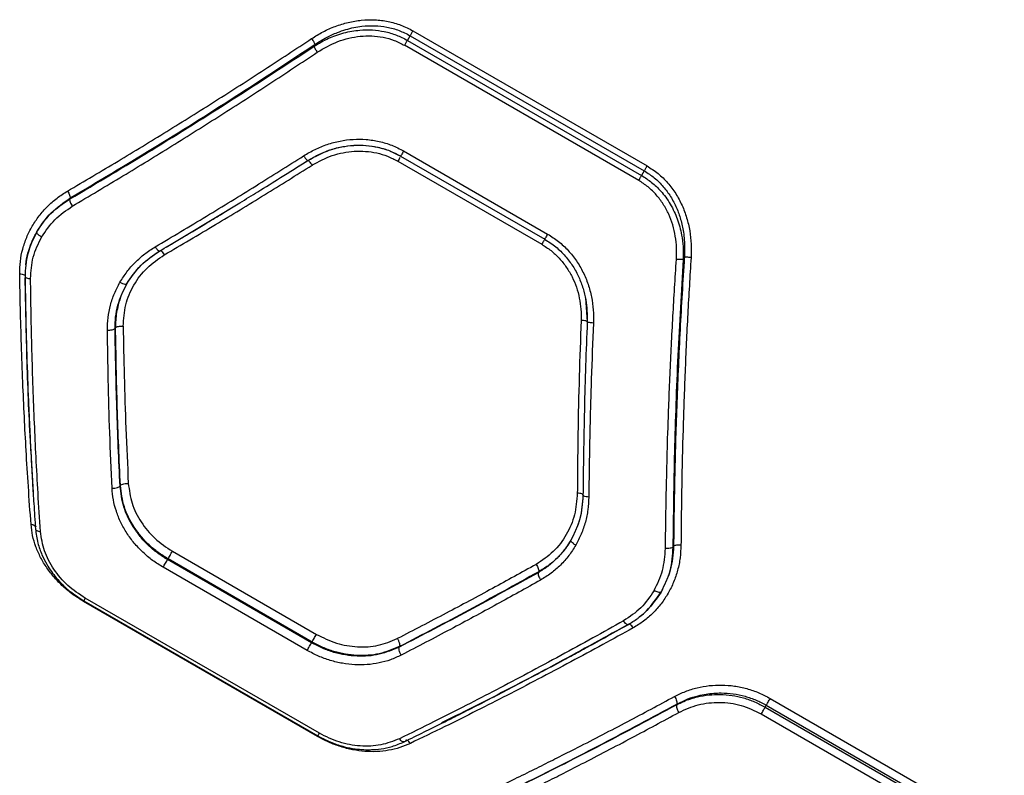
# Model space of a CAD drawing. Units: millimetres. Extents: x 15826 to 24702, y 35412 to 45380.
# Drawn here: x 18530 to 18749, y 40680 to 40847 of the extents above; entities that cross this region are included whole.
import ezdxf

# ---------------------------------------------------------------- set-up
doc = ezdxf.new("R2010")
doc.units = ezdxf.units.MM
doc.header["$LTSCALE"] = 200

msp = doc.modelspace()

# ---------------------------------------------------------------- linework, layer by layer
at = {"color": 7, "linetype": 'Continuous', "lineweight": 25}
for p, q in [((18616.2, 40842.8), (18616.79, 40843.83)), ((18616.79, 40843.83), (18668.75, 40813.83)), ((18617.42, 40844.92), (18669.38, 40814.92)), ((18595.69, 40841.93), (18595.42, 40841.46)), ((18667.52, 40811.7), (18615.56, 40841.7)), ((18616.2, 40842.8), (18668.16, 40812.8)), ((18614.7, 40817.12), (18614.7, 40817.11)), ((18615.35, 40818.24), (18647.31, 40799.79)), ((18591.95, 40814.8), (18594.09, 40816.13)), ((18614.04, 40815.97), (18646, 40797.52)), ((18614.66, 40817.1), (18646.66, 40798.63)), ((18668.75, 40813.83), (18668.16, 40812.8)), ((18541.34, 40807.8), (18541.19, 40807.53)), ((18562.6, 40796.89), (18576.89, 40805.44)), ((18646.65, 40798.65), (18646.91, 40798.47)), ((18646.66, 40798.67), (18646.66, 40798.66)), ((18561.21, 40796.06), (18561.31, 40796.09)), ((18677.65, 40794.61), (18677.38, 40794.14)), ((18655.69, 40785.61), (18656.11, 40780.32)), ((18551.28, 40778.82), (18551.4, 40779.02)), ((18552.39, 40743.84), (18552.46, 40743.95)), ((18655.17, 40741.82), (18655.15, 40741.91)), ((18675.27, 40730.48), (18675.11, 40730.21)), ((18562.95, 40727.49), (18563.05, 40727.66)), ((18595.01, 40709.2), (18563.05, 40727.66)), ((18564.02, 40729.34), (18595.98, 40710.89)), ((18593.93, 40707.33), (18561.97, 40725.79)), ((18594.91, 40709.03), (18562.95, 40727.49)), ((18645.32, 40724.8), (18645.2, 40724.59)), ((18596.64, 40688.93), (18544.68, 40718.93)), ((18596.23, 40688.22), (18544.27, 40718.22)), ((18544.32, 40718.36), (18596.32, 40688.34)), ((18594.91, 40709.03), (18595.01, 40709.2)), ((18614.35, 40708.07), (18614.42, 40708.18)), ((18676, 40695.42), (18675.9, 40695.25)), ((18695.61, 40694.75), (18695.85, 40695.16)), ((18695.61, 40694.75), (18747.57, 40664.75)), ((18695.85, 40695.16), (18747.81, 40665.16)), ((18696.72, 40696.67), (18748.68, 40666.67)), ((18694.73, 40693.23), (18746.7, 40663.23))]:
    msp.add_line(p, q, dxfattribs=at)
for points, knots in [([(18594.93, 40843.2), (18595.76, 40843.72), (18597.44, 40844.77), (18600.17, 40845.96), (18603.02, 40846.84), (18605.96, 40847.33), (18608.93, 40847.43), (18611.89, 40847.07), (18614.78, 40846.28), (18616.54, 40845.37), (18617.42, 40844.92)], [0, 0, 0, 0, 0.124562, 0.249469, 0.376005, 0.499823, 0.625202, 0.750335, 0.875264, 1, 1, 1, 1]), ([(18595.69, 40841.93), (18596.53, 40842.46), (18598.11, 40843.47), (18600.42, 40844.51), (18602.47, 40845.21), (18604.28, 40845.67), (18606.43, 40846.01), (18608.89, 40846.11), (18611.67, 40845.8), (18614.34, 40845.09), (18615.98, 40844.25), (18616.79, 40843.83)], [0, 0, 0, 0, 0.132986, 0.251744, 0.339762, 0.423485, 0.503017, 0.631475, 0.752599, 0.877772, 1, 1, 1, 1]), ([(18595.42, 40841.46), (18595.97, 40841.8), (18597.03, 40842.46), (18598.65, 40843.26), (18600.33, 40843.93), (18602.06, 40844.47), (18603.84, 40844.86), (18605.94, 40845.14), (18608.36, 40845.18), (18611.1, 40844.81), (18613.75, 40844.07), (18615.39, 40843.22), (18616.2, 40842.8)], [0, 0, 0, 0, 0.0881268, 0.1710292, 0.2487374, 0.335738, 0.4188022, 0.4980149, 0.6265125, 0.7485576, 0.8755221, 1, 1, 1, 1]), ([(18596.18, 40840.18), (18597.66, 40841.05), (18599.89, 40842.35), (18603.17, 40843.34), (18605.7, 40843.77), (18608.26, 40843.85), (18610.8, 40843.55), (18613.28, 40842.87), (18614.8, 40842.09), (18615.56, 40841.7)], [0, 0, 0, 0, 0.250601, 0.377123, 0.500718, 0.625882, 0.750521, 0.875319, 1, 1, 1, 1]), ([(18540.73, 40809.34), (18544.47, 40811.54), (18551.81, 40815.87), (18562.77, 40822.56), (18573.61, 40829.34), (18584.34, 40836.21), (18591.43, 40840.9), (18594.93, 40843.2)], [0, 0, 0, 0, 0.2065729, 0.405815, 0.6052257, 0.8056822, 1, 1, 1, 1]), ([(18541.19, 40807.53), (18547.26, 40811.14), (18559.37, 40818.33), (18577.5, 40829.67), (18589.46, 40837.54), (18595.42, 40841.46)], [0, 0, 0, 0, 0.335695, 0.669188, 1, 1, 1, 1]), ([(18541.34, 40807.8), (18547.43, 40811.43), (18559.57, 40818.67), (18577.73, 40830.07), (18589.72, 40837.99), (18595.69, 40841.93)], [0, 0, 0, 0, 0.335528, 0.669025, 1, 1, 1, 1]), ([(18594.93, 40843.2), (18595.02, 40843.07), (18595.2, 40842.8), (18595.43, 40842.42), (18595.61, 40842.11), (18595.67, 40841.99), (18595.69, 40841.93)], [0, 0, 0, 0, 0.249963, 0.499932, 0.74978, 1, 1, 1, 1]), ([(18595.42, 40841.46), (18595.45, 40841.4), (18595.51, 40841.26), (18595.71, 40840.92), (18595.94, 40840.54), (18596.1, 40840.3), (18596.18, 40840.18)], [0, 0, 0, 0, 0.279707, 0.559319, 0.77955, 1, 1, 1, 1]), ([(18541.8, 40805.98), (18545.54, 40808.21), (18552.9, 40812.58), (18563.9, 40819.34), (18574.78, 40826.18), (18585.55, 40833.12), (18592.68, 40837.85), (18596.18, 40840.18)], [0, 0, 0, 0, 0.206592, 0.405784, 0.605178, 0.805676, 1, 1, 1, 1]), ([(18593.15, 40817.17), (18593.99, 40817.67), (18595.66, 40818.65), (18598.39, 40819.74), (18601.21, 40820.51), (18604.12, 40820.88), (18607.04, 40820.86), (18609.94, 40820.42), (18612.75, 40819.58), (18614.48, 40818.69), (18615.35, 40818.24)], [0, 0, 0, 0, 0.125262, 0.250932, 0.376867, 0.500989, 0.626268, 0.750926, 0.875492, 1, 1, 1, 1]), ([(18594.04, 40816.11), (18594.91, 40816.62), (18596.63, 40817.62), (18599.39, 40818.66), (18602.18, 40819.33), (18604.93, 40819.58), (18607.61, 40819.47), (18610.16, 40819), (18612.53, 40818.23), (18613.98, 40817.47), (18614.69, 40817.1)], [0, 0, 0, 0, 0.139971, 0.276107, 0.407252, 0.534424, 0.657426, 0.775597, 0.88985, 1, 1, 1, 1]), ([(18594.09, 40816.13), (18595.69, 40817), (18598.08, 40818.3), (18601.61, 40819.21), (18604.31, 40819.55), (18607.02, 40819.53), (18609.7, 40819.12), (18612.3, 40818.34), (18613.89, 40817.51), (18614.69, 40817.1)], [0, 0, 0, 0, 0.252154, 0.377666, 0.502891, 0.628052, 0.75231, 0.876242, 1, 1, 1, 1]), ([(18560.21, 40796.95), (18564, 40799.21), (18571.45, 40803.64), (18582.44, 40810.4), (18589.63, 40814.94), (18593.15, 40817.17)], [0, 0, 0, 0, 0.345621, 0.678948, 1, 1, 1, 1]), ([(18593.15, 40817.17), (18593.28, 40816.99), (18593.52, 40816.63), (18593.82, 40816.28), (18594.02, 40816.1), (18594.06, 40816.12), (18594.09, 40816.13)], [0, 0, 0, 0, 0.280152, 0.559259, 0.779698, 1, 1, 1, 1]), ([(18595.03, 40815.08), (18596.48, 40815.88), (18598.68, 40817.07), (18601.91, 40817.9), (18604.39, 40818.23), (18606.9, 40818.22), (18609.39, 40817.85), (18611.81, 40817.13), (18613.3, 40816.36), (18614.04, 40815.97)], [0, 0, 0, 0, 0.248973, 0.375046, 0.49907, 0.62438, 0.74969, 0.874978, 1, 1, 1, 1]), ([(18561.13, 40796.01), (18562.55, 40796.84), (18565.16, 40798.38), (18568.75, 40800.52), (18571.7, 40802.29), (18574.05, 40803.71), (18576.41, 40805.15), (18579.34, 40806.94), (18583.33, 40809.4), (18588.35, 40812.52), (18592.03, 40814.84), (18594.04, 40816.11)], [0, 0, 0, 0, 0.128997, 0.238252, 0.327759, 0.397513, 0.452465, 0.542865, 0.664258, 0.816639, 1, 1, 1, 1]), ([(18562.22, 40795.18), (18566, 40797.4), (18573.42, 40801.76), (18584.36, 40808.41), (18591.52, 40812.89), (18595.03, 40815.08)], [0, 0, 0, 0, 0.345622, 0.678949, 1, 1, 1, 1]), ([(18594.09, 40816.13), (18594.12, 40816.14), (18594.17, 40816.15), (18594.4, 40815.93), (18594.7, 40815.57), (18594.92, 40815.25), (18595.03, 40815.08)], [0, 0, 0, 0, 0.249978, 0.500065, 0.749989, 1, 1, 1, 1]), ([(18668.16, 40812.8), (18668.92, 40812.31), (18670.47, 40811.32), (18672.22, 40809.62), (18673.56, 40807.97), (18674.57, 40806.44), (18675.42, 40804.82), (18676.12, 40803.14), (18676.67, 40801.4), (18677.13, 40799.35), (18677.44, 40796.91), (18677.4, 40795.09), (18677.38, 40794.14)], [0, 0, 0, 0, 0.12404, 0.25054, 0.33133, 0.414858, 0.501295, 0.58065, 0.663828, 0.750915, 0.869567, 1, 1, 1, 1]), ([(18668.75, 40813.83), (18669.52, 40813.34), (18671.07, 40812.33), (18673.02, 40810.37), (18674.68, 40808.12), (18675.96, 40805.67), (18676.91, 40803.01), (18677.43, 40800.61), (18677.67, 40798.45), (18677.76, 40796.58), (18677.69, 40795.28), (18677.65, 40794.61)], [0, 0, 0, 0, 0.122426, 0.247942, 0.369002, 0.497303, 0.617938, 0.748095, 0.82576, 0.909717, 1, 1, 1, 1]), ([(18669.38, 40814.92), (18670.21, 40814.38), (18671.88, 40813.31), (18674.01, 40811.2), (18675.8, 40808.82), (18677.2, 40806.2), (18678.24, 40803.41), (18678.9, 40800.51), (18679.23, 40797.54), (18679.17, 40795.57), (18679.14, 40794.58)], [0, 0, 0, 0, 0.125016, 0.2502, 0.375328, 0.500489, 0.624098, 0.750453, 0.875321, 1, 1, 1, 1]), ([(18675.89, 40794.16), (18675.92, 40795.02), (18675.98, 40796.73), (18675.7, 40799.3), (18675.13, 40801.8), (18674.23, 40804.21), (18673.02, 40806.47), (18671.49, 40808.51), (18669.66, 40810.32), (18668.23, 40811.24), (18667.52, 40811.7)], [0, 0, 0, 0, 0.125454, 0.251345, 0.37795, 0.501703, 0.626795, 0.7515, 0.875851, 1, 1, 1, 1]), ([(18530.12, 40790.95), (18530.14, 40791.88), (18530.18, 40793.73), (18530.73, 40796.45), (18531.61, 40799.07), (18532.84, 40801.55), (18534.4, 40803.86), (18536.25, 40805.95), (18538.35, 40807.82), (18539.94, 40808.83), (18540.73, 40809.34)], [0, 0, 0, 0, 0.125061, 0.250567, 0.37499, 0.500312, 0.625226, 0.750247, 0.875261, 1, 1, 1, 1]), ([(18540.73, 40809.34), (18540.82, 40809.19), (18541.01, 40808.89), (18541.21, 40808.43), (18541.34, 40808.04), (18541.34, 40807.88), (18541.34, 40807.8)], [0, 0, 0, 0, 0.249951, 0.499911, 0.749711, 1, 1, 1, 1]), ([(18533.92, 40800.3), (18534.91, 40801.78), (18536.89, 40804.73), (18539.86, 40806.78), (18541.34, 40807.8)], [0, 0, 0, 0, 0.500342, 1, 1, 1, 1]), ([(18533.92, 40800.3), (18534.88, 40801.73), (18536.81, 40804.59), (18539.73, 40806.55), (18541.19, 40807.53)], [0, 0, 0, 0, 0.4999803, 1, 1, 1, 1]), ([(18541.19, 40807.53), (18541.19, 40807.45), (18541.19, 40807.28), (18541.32, 40806.89), (18541.52, 40806.44), (18541.7, 40806.13), (18541.8, 40805.98)], [0, 0, 0, 0, 0.249951, 0.49991, 0.749709, 1, 1, 1, 1]), ([(18534.98, 40799.13), (18535.89, 40800.48), (18537.7, 40803.19), (18540.43, 40805.05), (18541.8, 40805.98)], [0, 0, 0, 0, 0.500176, 1, 1, 1, 1]), ([(18533.9, 40800.2), (18533.5, 40799.44), (18532.69, 40797.9), (18531.89, 40795.44), (18531.37, 40792.89), (18531.33, 40791.16), (18531.31, 40790.3)], [0, 0, 0, 0, 0.249776, 0.500568, 0.750637, 1, 1, 1, 1]), ([(18531.46, 40792.95), (18531.46, 40792.97), (18531.51, 40793.85), (18531.93, 40795.55), (18532.71, 40798.01), (18533.52, 40799.54), (18533.92, 40800.3)], [0, 0, 0, 0, 0.006427, 0.337546, 0.669502, 1, 1, 1, 1]), ([(18534.98, 40799.13), (18534.79, 40799.25), (18534.42, 40799.49), (18534.06, 40799.84), (18533.89, 40800.13), (18533.91, 40800.24), (18533.92, 40800.3)], [0, 0, 0, 0, 0.2801507, 0.5592597, 0.779698, 1, 1, 1, 1]), ([(18647.31, 40799.79), (18648.13, 40799.26), (18649.78, 40798.21), (18651.91, 40796.18), (18653.74, 40793.89), (18655.22, 40791.36), (18656.34, 40788.66), (18657.1, 40785.83), (18657.51, 40782.94), (18657.49, 40781), (18657.48, 40780.03)], [0, 0, 0, 0, 0.124801, 0.249807, 0.374691, 0.499562, 0.624561, 0.749764, 0.875032, 1, 1, 1, 1]), ([(18532.54, 40789.9), (18532.63, 40791.52), (18532.83, 40794.77), (18534.26, 40797.67), (18534.98, 40799.13)], [0, 0, 0, 0, 0.4988227, 1, 1, 1, 1]), ([(18646, 40797.52), (18646.7, 40797.07), (18648.11, 40796.17), (18649.94, 40794.44), (18651.51, 40792.47), (18652.77, 40790.31), (18653.74, 40787.99), (18654.39, 40785.57), (18654.75, 40783.09), (18654.74, 40781.44), (18654.74, 40780.61)], [0, 0, 0, 0, 0.1245741, 0.2492984, 0.374536, 0.5000974, 0.6241406, 0.7500486, 0.8752491, 1, 1, 1, 1]), ([(18646.65, 40798.65), (18647.49, 40798.11), (18649.16, 40797.04), (18651.24, 40794.96), (18652.95, 40792.69), (18654.27, 40790.26), (18655.22, 40787.75), (18656.05, 40784.43), (18656.09, 40781.92), (18656.12, 40780.27)], [0, 0, 0, 0, 0.137597, 0.271644, 0.401978, 0.528755, 0.65211, 0.772004, 1, 1, 1, 1]), ([(18552.38, 40789.09), (18552.88, 40789.87), (18553.86, 40791.44), (18555.73, 40793.54), (18557.82, 40795.42), (18559.41, 40796.44), (18560.21, 40796.95)], [0, 0, 0, 0, 0.250162, 0.501076, 0.751017, 1, 1, 1, 1]), ([(18553.85, 40788.69), (18554.82, 40790.13), (18556.75, 40793.03), (18559.67, 40795.02), (18561.13, 40796.01)], [0, 0, 0, 0, 0.500863, 1, 1, 1, 1]), ([(18553.92, 40788.75), (18554.89, 40790.2), (18556.83, 40793.09), (18559.75, 40795.07), (18561.21, 40796.06)], [0, 0, 0, 0, 0.500984, 1, 1, 1, 1]), ([(18560.21, 40796.95), (18560.33, 40796.77), (18560.57, 40796.42), (18560.89, 40796.1), (18561.11, 40795.98), (18561.18, 40796.03), (18561.21, 40796.06)], [0, 0, 0, 0, 0.2801517, 0.5592585, 0.7796977, 1, 1, 1, 1]), ([(18553.09, 40779.36), (18553.19, 40780.95), (18553.4, 40784.13), (18555.32, 40788.54), (18558.21, 40792.42), (18560.88, 40794.26), (18562.22, 40795.18)], [0, 0, 0, 0, 0.249723, 0.499522, 0.749379, 1, 1, 1, 1]), ([(18673.47, 40729.96), (18673.52, 40734.32), (18673.63, 40742.88), (18673.98, 40755.78), (18674.47, 40768.62), (18675.09, 40781.42), (18675.63, 40789.96), (18675.89, 40794.16)], [0, 0, 0, 0, 0.206591, 0.405783, 0.605177, 0.805675, 1, 1, 1, 1]), ([(18677.38, 40794.14), (18676.97, 40787.02), (18676.13, 40772.72), (18675.38, 40751.35), (18675.2, 40737.27), (18675.11, 40730.21)], [0, 0, 0, 0, 0.331007, 0.664504, 1, 1, 1, 1]), ([(18677.65, 40794.61), (18677.32, 40789.26), (18676.66, 40778.52), (18675.97, 40762.46), (18675.47, 40746.4), (18675.33, 40735.8), (18675.27, 40730.48)], [0, 0, 0, 0, 0.247826, 0.49733, 0.747943, 1, 1, 1, 1]), ([(18677.38, 40794.14), (18677.31, 40794.14), (18677.16, 40794.12), (18676.76, 40794.12), (18676.33, 40794.14), (18676.04, 40794.15), (18675.89, 40794.16)], [0, 0, 0, 0, 0.279707, 0.559319, 0.77955, 1, 1, 1, 1]), ([(18679.14, 40794.58), (18678.89, 40790.41), (18678.37, 40781.92), (18677.79, 40769.19), (18677.34, 40756.41), (18677.03, 40743.58), (18676.95, 40735.06), (18676.91, 40730.72)], [0, 0, 0, 0, 0.194316, 0.394773, 0.594184, 0.793425, 1, 1, 1, 1]), ([(18679.14, 40794.58), (18678.98, 40794.59), (18678.65, 40794.62), (18678.21, 40794.63), (18677.84, 40794.63), (18677.72, 40794.62), (18677.65, 40794.61)], [0, 0, 0, 0, 0.249963, 0.499932, 0.749781, 1, 1, 1, 1]), ([(18532.63, 40735.31), (18532.43, 40738.12), (18532.04, 40743.55), (18531.55, 40751.52), (18531.14, 40759.25), (18530.79, 40767.08), (18530.5, 40775.1), (18530.27, 40783.11), (18530.17, 40788.38), (18530.12, 40790.95)], [0, 0, 0, 0, 0.156764, 0.302629, 0.437594, 0.576934, 0.724164, 0.865186, 1, 1, 1, 1]), ([(18531.33, 40790.42), (18531.32, 40790.35), (18531.3, 40790.22), (18531.6, 40790.05), (18532.04, 40789.94), (18532.37, 40789.91), (18532.54, 40789.9)], [0, 0, 0, 0, 0.279565, 0.558915, 0.779232, 1, 1, 1, 1]), ([(18531.31, 40790.3), (18531.34, 40788.53), (18531.38, 40785.37), (18531.47, 40781.19), (18531.55, 40777.95), (18531.62, 40775.26), (18531.77, 40770.22), (18532, 40763.89), (18532.32, 40756.49), (18532.57, 40751.62), (18532.78, 40747.69), (18532.98, 40744.15), (18533.27, 40739.56), (18533.5, 40736.17), (18533.63, 40734.29)], [0, 0, 0, 0, 0.091669, 0.164488, 0.218451, 0.261755, 0.305952, 0.484361, 0.598105, 0.703072, 0.747815, 0.812087, 0.896152, 1, 1, 1, 1]), ([(18533.2, 40742.39), (18532.97, 40745.82), (18532.36, 40755.29), (18531.71, 40771.18), (18531.46, 40783.8), (18531.33, 40790.05)], [0, 0, 0, 0, 0.222774, 0.615236, 1, 1, 1, 1]), ([(18534.73, 40733.74), (18534.54, 40736.58), (18534.19, 40742.05), (18533.75, 40750.08), (18533.39, 40757.87), (18533.08, 40765.77), (18532.83, 40773.88), (18532.64, 40781.97), (18532.57, 40787.3), (18532.54, 40789.9)], [0, 0, 0, 0, 0.1564981, 0.3020827, 0.436754, 0.5760746, 0.7235806, 0.8648888, 1, 1, 1, 1]), ([(18549.58, 40778.47), (18549.61, 40779.4), (18549.66, 40781.26), (18550.21, 40783.99), (18551.08, 40786.63), (18551.95, 40788.27), (18552.38, 40789.09)], [0, 0, 0, 0, 0.25005, 0.500467, 0.750338, 1, 1, 1, 1]), ([(18551.28, 40778.82), (18551.3, 40779.66), (18551.35, 40781.4), (18551.87, 40783.92), (18552.69, 40786.41), (18553.5, 40787.95), (18553.92, 40788.75)], [0, 0, 0, 0, 0.244462, 0.500262, 0.738603, 1, 1, 1, 1]), ([(18553.92, 40788.75), (18553.5, 40787.96), (18552.72, 40786.46), (18552.02, 40784.28), (18551.61, 40782.38), (18551.41, 40780.69), (18551.4, 40779.57), (18551.4, 40779.02)], [0, 0, 0, 0, 0.2637954, 0.499807, 0.6723889, 0.8391104, 1, 1, 1, 1]), ([(18552.38, 40789.09), (18552.58, 40788.98), (18552.97, 40788.78), (18553.46, 40788.64), (18553.79, 40788.64), (18553.88, 40788.71), (18553.92, 40788.75)], [0, 0, 0, 0, 0.2801506, 0.5592597, 0.779698, 1, 1, 1, 1]), ([(18654.74, 40780.61), (18654.59, 40776.47), (18654.29, 40768.04), (18654, 40755.24), (18653.93, 40746.63), (18653.9, 40742.25)], [0, 0, 0, 0, 0.321051, 0.654378, 1, 1, 1, 1]), ([(18656.11, 40780.32), (18656.1, 40780.35), (18656.08, 40780.41), (18655.78, 40780.49), (18655.32, 40780.57), (18654.93, 40780.6), (18654.74, 40780.61)], [0, 0, 0, 0, 0.249955, 0.499786, 0.749489, 1, 1, 1, 1]), ([(18656.11, 40780.32), (18655.84, 40773.84), (18655.56, 40767.06), (18655.46, 40760.39), (18655.46, 40760.1)], [0, 0, 0, 0, 0.956554, 1, 1, 1, 1]), ([(18657.48, 40780.03), (18657.27, 40780.05), (18656.83, 40780.08), (18656.37, 40780.16), (18656.12, 40780.24), (18656.11, 40780.29), (18656.11, 40780.32)], [0, 0, 0, 0, 0.280151, 0.559259, 0.779698, 1, 1, 1, 1]), ([(18657.48, 40780.03), (18657.31, 40775.87), (18656.97, 40767.37), (18656.62, 40754.47), (18656.5, 40745.8), (18656.44, 40741.39)], [0, 0, 0, 0, 0.321052, 0.654379, 1, 1, 1, 1]), ([(18549.58, 40778.47), (18549.76, 40778.47), (18550.12, 40778.47), (18550.64, 40778.54), (18551.06, 40778.66), (18551.2, 40778.76), (18551.28, 40778.82)], [0, 0, 0, 0, 0.250331, 0.500103, 0.750052, 1, 1, 1, 1]), ([(18550.61, 40743.36), (18550.44, 40747.45), (18550.09, 40755.38), (18549.76, 40767.11), (18549.64, 40774.77), (18549.58, 40778.47)], [0, 0, 0, 0, 0.355182, 0.688514, 1, 1, 1, 1]), ([(18552.39, 40743.84), (18552.13, 40749.59), (18551.61, 40761.08), (18551.39, 40772.91), (18551.28, 40778.82)], [0, 0, 0, 0, 0.500738, 1, 1, 1, 1]), ([(18551.4, 40779.02), (18551.47, 40779.07), (18551.62, 40779.18), (18552.04, 40779.29), (18552.55, 40779.36), (18552.91, 40779.36), (18553.09, 40779.36)], [0, 0, 0, 0, 0.2500095, 0.4999541, 0.7500203, 1, 1, 1, 1]), ([(18552.46, 40743.95), (18552.21, 40749.72), (18551.71, 40761.24), (18551.5, 40773.1), (18551.4, 40779.02)], [0, 0, 0, 0, 0.500758, 1, 1, 1, 1]), ([(18553.09, 40779.36), (18553.16, 40775.67), (18553.3, 40768.04), (18553.67, 40756.38), (18554.04, 40748.49), (18554.23, 40744.43)], [0, 0, 0, 0, 0.312012, 0.645344, 1, 1, 1, 1]), ([(18655.47, 40760.56), (18655.46, 40760.12), (18655.41, 40758.12), (18655.33, 40754.17), (18655.23, 40748.33), (18655.19, 40744.05), (18655.16, 40741.72)], [0, 0, 0, 0, 0.069579, 0.316656, 0.626807, 1, 1, 1, 1]), ([(18550.61, 40743.36), (18550.82, 40743.36), (18551.24, 40743.36), (18551.8, 40743.48), (18552.19, 40743.65), (18552.33, 40743.77), (18552.39, 40743.84)], [0, 0, 0, 0, 0.280084, 0.559325, 0.779722, 1, 1, 1, 1]), ([(18561.97, 40725.79), (18561.17, 40726.28), (18559.57, 40727.28), (18557.42, 40729.11), (18555.5, 40731.13), (18553.86, 40733.36), (18552.52, 40735.73), (18551.52, 40738.22), (18550.84, 40740.78), (18550.69, 40742.5), (18550.61, 40743.36)], [0, 0, 0, 0, 0.124804, 0.250166, 0.374792, 0.499852, 0.624892, 0.75003, 0.875133, 1, 1, 1, 1]), ([(18562.95, 40727.49), (18562.18, 40727.97), (18560.64, 40728.93), (18558.6, 40730.68), (18556.8, 40732.61), (18554.81, 40735.38), (18552.98, 40739.14), (18552.59, 40742.28), (18552.39, 40743.84)], [0, 0, 0, 0, 0.130081, 0.258679, 0.385825, 0.511554, 0.758377, 1, 1, 1, 1]), ([(18552.46, 40743.95), (18552.55, 40744.03), (18552.72, 40744.19), (18553.21, 40744.35), (18553.74, 40744.43), (18554.07, 40744.43), (18554.23, 40744.43)], [0, 0, 0, 0, 0.280082, 0.559327, 0.779722, 1, 1, 1, 1]), ([(18563.05, 40727.66), (18562.3, 40728.12), (18560.81, 40729.05), (18558.8, 40730.75), (18557.02, 40732.63), (18555, 40735.36), (18553.09, 40739.15), (18552.67, 40742.35), (18552.46, 40743.95)], [0, 0, 0, 0, 0.126166, 0.25158, 0.376269, 0.500257, 0.750112, 1, 1, 1, 1]), ([(18554.23, 40744.43), (18554.43, 40742.94), (18554.82, 40739.97), (18556.94, 40735.78), (18559.98, 40732.05), (18562.67, 40730.25), (18564.02, 40729.34)], [0, 0, 0, 0, 0.2499098, 0.4998622, 0.7497207, 1, 1, 1, 1]), ([(18653.9, 40742.25), (18653.77, 40740.63), (18653.52, 40737.4), (18651.61, 40732.96), (18648.75, 40729.09), (18646.09, 40727.32), (18644.76, 40726.43)], [0, 0, 0, 0, 0.249759, 0.49969, 0.749445, 1, 1, 1, 1]), ([(18655.16, 40741.72), (18655.03, 40739.96), (18654.77, 40736.43), (18653.23, 40733.31), (18652.46, 40731.75)], [0, 0, 0, 0, 0.499075, 1, 1, 1, 1]), ([(18655.17, 40741.82), (18655.04, 40740.06), (18654.78, 40736.53), (18653.25, 40733.41), (18652.48, 40731.85)], [0, 0, 0, 0, 0.4989608, 1, 1, 1, 1]), ([(18656.44, 40741.39), (18656.4, 40740.45), (18656.31, 40738.56), (18655.73, 40735.81), (18654.84, 40733.14), (18653.98, 40731.5), (18653.54, 40730.68)], [0, 0, 0, 0, 0.249445, 0.49888, 0.749923, 1, 1, 1, 1]), ([(18656.44, 40741.39), (18656.23, 40741.4), (18655.8, 40741.44), (18655.37, 40741.55), (18655.15, 40741.69), (18655.16, 40741.77), (18655.17, 40741.82)], [0, 0, 0, 0, 0.280151, 0.559258, 0.779698, 1, 1, 1, 1]), ([(18544.27, 40718.22), (18543.47, 40718.72), (18541.87, 40719.71), (18539.71, 40721.5), (18537.77, 40723.48), (18536.1, 40725.65), (18534.72, 40727.95), (18533.66, 40730.35), (18532.92, 40732.82), (18532.73, 40734.48), (18532.63, 40735.31)], [0, 0, 0, 0, 0.125186, 0.250866, 0.375732, 0.500887, 0.62585, 0.750801, 0.875618, 1, 1, 1, 1]), ([(18533.63, 40734.29), (18533.77, 40733.25), (18534.01, 40731.31), (18534.95, 40728.68), (18536, 40726.58), (18537.09, 40724.89), (18538.28, 40723.35), (18539.79, 40721.73), (18541.8, 40719.95), (18543.46, 40718.91), (18544.35, 40718.35)], [0, 0, 0, 0, 0.167603, 0.311195, 0.430006, 0.524971, 0.611098, 0.718774, 0.848442, 1, 1, 1, 1]), ([(18544.68, 40718.93), (18543.34, 40719.83), (18540.64, 40721.62), (18537.57, 40725.29), (18535.39, 40729.4), (18534.95, 40732.29), (18534.73, 40733.74)], [0, 0, 0, 0, 0.24873, 0.499026, 0.749053, 1, 1, 1, 1]), ([(18652.48, 40731.85), (18652, 40731.08), (18651.07, 40729.61), (18649.32, 40727.65), (18647.4, 40725.95), (18645.92, 40725.04), (18645.2, 40724.59)], [0, 0, 0, 0, 0.261399, 0.4997374, 0.7555409, 1, 1, 1, 1]), ([(18652.48, 40731.85), (18652.17, 40731.33), (18651.56, 40730.34), (18650.51, 40729.01), (18649.17, 40727.57), (18647.49, 40726.11), (18646.03, 40725.23), (18645.32, 40724.8)], [0, 0, 0, 0, 0.178165, 0.344533, 0.499114, 0.756765, 1, 1, 1, 1]), ([(18653.54, 40730.68), (18653.05, 40729.9), (18652.07, 40728.33), (18650.21, 40726.25), (18648.13, 40724.41), (18646.55, 40723.44), (18645.75, 40722.95)], [0, 0, 0, 0, 0.249661, 0.499532, 0.74995, 1, 1, 1, 1]), ([(18653.54, 40730.68), (18653.36, 40730.8), (18652.99, 40731.03), (18652.62, 40731.39), (18652.45, 40731.67), (18652.47, 40731.79), (18652.48, 40731.85)], [0, 0, 0, 0, 0.28015, 0.55926, 0.779698, 1, 1, 1, 1]), ([(18676.91, 40730.72), (18676.87, 40729.78), (18676.78, 40727.89), (18676.21, 40725.13), (18675.33, 40722.47), (18674.1, 40719.98), (18672.57, 40717.67), (18670.74, 40715.6), (18668.66, 40713.77), (18667.08, 40712.81), (18666.29, 40712.33)], [0, 0, 0, 0, 0.125002, 0.250486, 0.37552, 0.500577, 0.625794, 0.750123, 0.875198, 1, 1, 1, 1]), ([(18670.95, 40720.63), (18671.66, 40722.09), (18673.1, 40725.01), (18673.34, 40728.31), (18673.47, 40729.96)], [0, 0, 0, 0, 0.500176, 1, 1, 1, 1]), ([(18675.27, 40730.48), (18675.12, 40728.68), (18674.84, 40725.08), (18673.27, 40721.89), (18672.48, 40720.3)], [0, 0, 0, 0, 0.500248, 1, 1, 1, 1]), ([(18675.11, 40730.21), (18674.99, 40728.45), (18674.76, 40724.95), (18673.24, 40721.85), (18672.48, 40720.3)], [0, 0, 0, 0, 0.50002, 1, 1, 1, 1]), ([(18675.11, 40730.21), (18675.04, 40730.17), (18674.9, 40730.09), (18674.49, 40730), (18674, 40729.95), (18673.65, 40729.96), (18673.47, 40729.96)], [0, 0, 0, 0, 0.249953, 0.499907, 0.749701, 1, 1, 1, 1]), ([(18676.91, 40730.72), (18676.73, 40730.72), (18676.38, 40730.73), (18675.89, 40730.68), (18675.48, 40730.6), (18675.34, 40730.52), (18675.27, 40730.48)], [0, 0, 0, 0, 0.249973, 0.500038, 0.749987, 1, 1, 1, 1]), ([(18644.76, 40726.43), (18641.53, 40724.64), (18634.86, 40720.95), (18624.57, 40715.45), (18617.56, 40711.82), (18613.94, 40709.95)], [0, 0, 0, 0, 0.312012, 0.645344, 1, 1, 1, 1]), ([(18644.76, 40726.43), (18644.86, 40726.27), (18645.04, 40725.96), (18645.23, 40725.49), (18645.35, 40725.06), (18645.33, 40724.89), (18645.32, 40724.8)], [0, 0, 0, 0, 0.24998, 0.500046, 0.749991, 1, 1, 1, 1]), ([(18645.2, 40724.59), (18640.03, 40721.73), (18629.67, 40716.01), (18619.47, 40710.72), (18614.35, 40708.07)], [0, 0, 0, 0, 0.499262, 1, 1, 1, 1]), ([(18645.32, 40724.8), (18640.14, 40721.92), (18629.77, 40716.17), (18619.54, 40710.85), (18614.42, 40708.18)], [0, 0, 0, 0, 0.499242, 1, 1, 1, 1]), ([(18645.2, 40724.59), (18645.19, 40724.5), (18645.17, 40724.32), (18645.28, 40723.9), (18645.48, 40723.42), (18645.66, 40723.1), (18645.75, 40722.95)], [0, 0, 0, 0, 0.249948, 0.499898, 0.749669, 1, 1, 1, 1]), ([(18645.75, 40722.95), (18642.52, 40721.15), (18635.82, 40717.42), (18625.5, 40711.85), (18618.46, 40708.18), (18614.83, 40706.29)], [0, 0, 0, 0, 0.311486, 0.644818, 1, 1, 1, 1]), ([(18670.95, 40720.63), (18670.04, 40719.28), (18668.24, 40716.59), (18665.53, 40714.8), (18664.17, 40713.9)], [0, 0, 0, 0, 0.500338, 1, 1, 1, 1]), ([(18665.13, 40713.04), (18665.86, 40713.49), (18667.34, 40714.4), (18669.96, 40716.67), (18671.43, 40718.81), (18672.41, 40720.23)], [0, 0, 0, 0, 0.250212, 0.500741, 1, 1, 1, 1]), ([(18672.48, 40720.3), (18671.5, 40718.89), (18670.03, 40716.77), (18668.1, 40714.99), (18667.37, 40714.51), (18667.35, 40714.5)], [0, 0, 0, 0, 0.661368, 0.993415, 1, 1, 1, 1]), ([(18672.48, 40720.3), (18672.42, 40720.25), (18672.3, 40720.16), (18671.88, 40720.22), (18671.4, 40720.39), (18671.1, 40720.55), (18670.95, 40720.63)], [0, 0, 0, 0, 0.279566, 0.558918, 0.779234, 1, 1, 1, 1]), ([(18664.17, 40713.9), (18661.9, 40712.63), (18657.25, 40710.03), (18650.15, 40706.15), (18643.01, 40702.31), (18636.01, 40698.62), (18629.08, 40695.04), (18621.91, 40691.4), (18616.99, 40688.98), (18614.44, 40687.72)], [0, 0, 0, 0, 0.135112, 0.276421, 0.423926, 0.563247, 0.697919, 0.843503, 1, 1, 1, 1]), ([(18615.47, 40687.05), (18616.96, 40687.77), (18619.63, 40689.08), (18623.19, 40690.85), (18625.98, 40692.24), (18628.3, 40693.41), (18632.67, 40695.63), (18638.22, 40698.5), (18644.81, 40701.96), (18649.2, 40704.31), (18652.77, 40706.24), (18656, 40707.99), (18660.23, 40710.31), (18663.38, 40712.07), (18665.13, 40713.04)], [0, 0, 0, 0, 0.0916756, 0.1644967, 0.2184555, 0.2617644, 0.3059667, 0.4843831, 0.5981246, 0.7030751, 0.7478241, 0.812099, 0.8961598, 1, 1, 1, 1]), ([(18666.29, 40712.33), (18664.04, 40711.09), (18659.42, 40708.54), (18652.38, 40704.74), (18645.28, 40700.98), (18638.32, 40697.37), (18631.43, 40693.86), (18624.28, 40690.29), (18619.38, 40687.92), (18616.84, 40686.69)], [0, 0, 0, 0, 0.1348127, 0.2758341, 0.4230653, 0.5624046, 0.6973692, 0.8432343, 1, 1, 1, 1]), ([(18664.7, 40712.82), (18659.29, 40709.85), (18648.31, 40703.79), (18634.66, 40696.63), (18626.5, 40692.6), (18623.78, 40691.26)], [0, 0, 0, 0, 0.392163, 0.797157, 1, 1, 1, 1]), ([(18665.23, 40713.11), (18665.17, 40713.07), (18665.07, 40712.99), (18664.77, 40713.16), (18664.46, 40713.49), (18664.27, 40713.76), (18664.17, 40713.9)], [0, 0, 0, 0, 0.279565, 0.558916, 0.779232, 1, 1, 1, 1]), ([(18595.98, 40710.89), (18597.44, 40710.17), (18600.36, 40708.74), (18605.12, 40707.98), (18609.8, 40708.23), (18612.56, 40709.38), (18613.94, 40709.95)], [0, 0, 0, 0, 0.250863, 0.500863, 0.750841, 1, 1, 1, 1]), ([(18614.35, 40708.07), (18612.91, 40707.46), (18609.99, 40706.22), (18605.82, 40705.93), (18602.43, 40706.27), (18599.86, 40706.86), (18597.31, 40707.75), (18595.72, 40708.61), (18594.91, 40709.03)], [0, 0, 0, 0, 0.241623, 0.488446, 0.614175, 0.741321, 0.869919, 1, 1, 1, 1]), ([(18614.42, 40708.18), (18612.95, 40707.57), (18610, 40706.34), (18605.79, 40706.09), (18602.41, 40706.46), (18599.86, 40707.06), (18597.36, 40707.95), (18595.8, 40708.78), (18595.01, 40709.2)], [0, 0, 0, 0, 0.246214, 0.494612, 0.619976, 0.745977, 0.872642, 1, 1, 1, 1]), ([(18613.94, 40709.95), (18614.05, 40709.77), (18614.26, 40709.41), (18614.43, 40708.87), (18614.49, 40708.44), (18614.44, 40708.27), (18614.42, 40708.18)], [0, 0, 0, 0, 0.279606, 0.559052, 0.779343, 1, 1, 1, 1]), ([(18614.83, 40706.29), (18614.72, 40706.47), (18614.51, 40706.83), (18614.34, 40707.37), (18614.29, 40707.8), (18614.33, 40707.98), (18614.35, 40708.07)], [0, 0, 0, 0, 0.280084, 0.559325, 0.779722, 1, 1, 1, 1]), ([(18614.83, 40706.29), (18614.04, 40705.92), (18612.47, 40705.19), (18609.9, 40704.5), (18607.25, 40704.12), (18604.52, 40704.1), (18601.78, 40704.41), (18599.06, 40705.06), (18596.41, 40706.01), (18594.76, 40706.89), (18593.93, 40707.33)], [0, 0, 0, 0, 0.125277, 0.251006, 0.375935, 0.501016, 0.625982, 0.750884, 0.875613, 1, 1, 1, 1]), ([(18675.47, 40697.1), (18676.27, 40697.5), (18677.87, 40698.29), (18680.48, 40699.08), (18683.19, 40699.57), (18685.97, 40699.7), (18688.77, 40699.48), (18691.53, 40698.9), (18694.22, 40697.99), (18695.89, 40697.11), (18696.72, 40696.67)], [0, 0, 0, 0, 0.124727, 0.250068, 0.375118, 0.49992, 0.625201, 0.750406, 0.875339, 1, 1, 1, 1]), ([(18626.54, 40672.35), (18628.26, 40673.16), (18631.59, 40674.73), (18636.46, 40677.07), (18641.04, 40679.3), (18645.34, 40681.43), (18649.61, 40683.57), (18656.15, 40686.88), (18664.81, 40691.37), (18672.01, 40695.24), (18675.47, 40697.1)], [0, 0, 0, 0, 0.107395, 0.208404, 0.303027, 0.391265, 0.473117, 0.565412, 0.791327, 1, 1, 1, 1]), ([(18675.47, 40697.1), (18675.57, 40696.95), (18675.75, 40696.63), (18675.94, 40696.14), (18676.04, 40695.7), (18676.02, 40695.52), (18676, 40695.42)], [0, 0, 0, 0, 0.249943, 0.499897, 0.749664, 1, 1, 1, 1]), ([(18675.9, 40695.25), (18676.43, 40695.51), (18677.46, 40696.03), (18679.02, 40696.6), (18680.89, 40697.12), (18683.07, 40697.49), (18685.66, 40697.6), (18688.23, 40697.38), (18690.8, 40696.83), (18693.28, 40695.98), (18694.84, 40695.16), (18695.61, 40694.75)], [0, 0, 0, 0, 0.090462, 0.173683, 0.249665, 0.378737, 0.499383, 0.627102, 0.749666, 0.875813, 1, 1, 1, 1]), ([(18676, 40695.42), (18676.81, 40695.83), (18678.31, 40696.58), (18680.51, 40697.26), (18682.44, 40697.66), (18684.15, 40697.85), (18686.18, 40697.92), (18688.51, 40697.75), (18691.12, 40697.2), (18693.59, 40696.36), (18695.1, 40695.56), (18695.85, 40695.16)], [0, 0, 0, 0, 0.134153, 0.250848, 0.338378, 0.421761, 0.501016, 0.630829, 0.757162, 0.880165, 1, 1, 1, 1]), ([(18626.93, 40670.43), (18632.28, 40672.98), (18642.99, 40678.08), (18659.34, 40686.37), (18670.39, 40692.29), (18675.9, 40695.25)], [0, 0, 0, 0, 0.3338328, 0.6675021, 1, 1, 1, 1]), ([(18626.95, 40670.46), (18632.31, 40673.03), (18643.04, 40678.16), (18659.42, 40686.5), (18670.48, 40692.45), (18676, 40695.42)], [0, 0, 0, 0, 0.33387, 0.667529, 1, 1, 1, 1]), ([(18675.9, 40695.25), (18675.89, 40695.15), (18675.86, 40694.96), (18675.96, 40694.53), (18676.15, 40694.03), (18676.33, 40693.72), (18676.43, 40693.56)], [0, 0, 0, 0, 0.249942, 0.499896, 0.749662, 1, 1, 1, 1]), ([(18676.43, 40693.56), (18677.84, 40694.2), (18680.66, 40695.48), (18685.46, 40695.96), (18690.32, 40695.36), (18693.26, 40693.94), (18694.73, 40693.23)], [0, 0, 0, 0, 0.250397, 0.500365, 0.75033, 1, 1, 1, 1]), ([(18627.33, 40668.52), (18629.07, 40669.35), (18632.43, 40670.94), (18637.34, 40673.33), (18641.94, 40675.59), (18646.23, 40677.73), (18650.5, 40679.88), (18657.04, 40683.23), (18665.73, 40687.76), (18672.96, 40691.68), (18676.43, 40693.56)], [0, 0, 0, 0, 0.1083117, 0.2098129, 0.3045038, 0.3923842, 0.4734542, 0.5655111, 0.7916315, 1, 1, 1, 1]), ([(18616.84, 40686.69), (18616.08, 40686.36), (18614.54, 40685.69), (18612.02, 40685.1), (18609.41, 40684.81), (18606.73, 40684.86), (18604.02, 40685.23), (18601.34, 40685.92), (18598.71, 40686.89), (18597.06, 40687.78), (18596.23, 40688.22)], [0, 0, 0, 0, 0.124732, 0.250084, 0.374739, 0.499834, 0.624839, 0.749986, 0.875154, 1, 1, 1, 1]), ([(18596.31, 40688.35), (18597.33, 40687.82), (18599.24, 40686.83), (18602.06, 40685.94), (18604.44, 40685.47), (18606.44, 40685.28), (18608.36, 40685.27), (18610.48, 40685.46), (18612.95, 40685.98), (18614.59, 40686.67), (18615.47, 40687.05)], [0, 0, 0, 0, 0.166637, 0.309653, 0.428141, 0.52288, 0.609258, 0.717346, 0.84759, 1, 1, 1, 1]), ([(18614.44, 40687.72), (18613.08, 40687.19), (18610.37, 40686.12), (18605.72, 40685.95), (18601, 40686.78), (18598.1, 40688.21), (18596.64, 40688.93)], [0, 0, 0, 0, 0.249558, 0.500161, 0.749886, 1, 1, 1, 1])]:
    msp.add_open_spline(points, degree=3, knots=knots, dxfattribs=at)
for points in [[(18616.79, 40843.83), (18616.83, 40843.9), (18616.91, 40844.04), (18617.06, 40844.31), (18617.24, 40844.6), (18617.36, 40844.82), (18617.42, 40844.92)], [(18615.56, 40841.7), (18615.62, 40841.81), (18615.74, 40842.02), (18615.92, 40842.32), (18616.08, 40842.6), (18616.16, 40842.74), (18616.2, 40842.8)], [(18668.16, 40812.8), (18668.12, 40812.74), (18668.04, 40812.6), (18667.88, 40812.32), (18667.7, 40812.02), (18667.58, 40811.81), (18667.52, 40811.7)], [(18669.38, 40814.92), (18669.32, 40814.82), (18669.2, 40814.6), (18669.02, 40814.31), (18668.87, 40814.04), (18668.79, 40813.9), (18668.75, 40813.83)], [(18563.05, 40727.66), (18563.11, 40727.76), (18563.23, 40727.97), (18563.49, 40728.42), (18563.77, 40728.91), (18563.94, 40729.2), (18564.02, 40729.34)], [(18561.97, 40725.79), (18562.05, 40725.93), (18562.22, 40726.22), (18562.5, 40726.71), (18562.77, 40727.16), (18562.89, 40727.38), (18562.95, 40727.49)], [(18595.01, 40709.2), (18595.07, 40709.31), (18595.19, 40709.52), (18595.45, 40709.97), (18595.73, 40710.45), (18595.9, 40710.74), (18595.98, 40710.89)], [(18593.93, 40707.33), (18594.01, 40707.48), (18594.18, 40707.77), (18594.46, 40708.26), (18594.73, 40708.71), (18594.85, 40708.93), (18594.91, 40709.03)], [(18694.73, 40693.23), (18694.81, 40693.36), (18694.97, 40693.64), (18695.22, 40694.07), (18695.45, 40694.46), (18695.56, 40694.65), (18695.61, 40694.75)], [(18695.85, 40695.16), (18695.91, 40695.25), (18696.01, 40695.44), (18696.24, 40695.83), (18696.48, 40696.26), (18696.64, 40696.53), (18696.72, 40696.67)]]:
    msp.add_open_spline(points, degree=3, dxfattribs=at)
at = {"color": 1, "linetype": 'Continuous', "lineweight": 25}
for points, knots in [([(18615.35, 40818.24), (18615.25, 40818.07), (18615.06, 40817.74), (18614.83, 40817.35), (18614.71, 40817.13), (18614.7, 40817.13), (18614.7, 40817.12)], [0, 0, 0, 0, 0.296211, 0.592422, 0.888634, 1, 1, 1, 1]), ([(18614.51, 40816.78), (18614.45, 40816.68), (18614.32, 40816.46), (18614.14, 40816.14), (18614.04, 40815.97)], [0, 0, 0, 0, 0.464751, 1, 1, 1, 1]), ([(18647.31, 40799.79), (18647.21, 40799.62), (18647.02, 40799.28), (18646.79, 40798.9), (18646.67, 40798.68), (18646.67, 40798.67), (18646.66, 40798.67)], [0, 0, 0, 0, 0.296128, 0.592255, 0.888383, 1, 1, 1, 1]), ([(18646.47, 40798.33), (18646.41, 40798.23), (18646.28, 40798), (18646.1, 40797.69), (18646, 40797.52)], [0, 0, 0, 0, 0.464751, 1, 1, 1, 1]), ([(18561.31, 40796.09), (18561.32, 40796.1), (18561.38, 40796.13), (18561.59, 40795.98), (18561.9, 40795.65), (18562.12, 40795.34), (18562.22, 40795.18)], [0, 0, 0, 0, 0.103365, 0.402132, 0.700601, 1, 1, 1, 1]), ([(18530.12, 40790.95), (18530.31, 40790.94), (18530.69, 40790.9), (18531.1, 40790.78), (18531.33, 40790.64), (18531.32, 40790.56), (18531.32, 40790.53)], [0, 0, 0, 0, 0.294971, 0.590135, 0.885009, 1, 1, 1, 1]), ([(18655.15, 40741.91), (18655.15, 40741.93), (18655.14, 40742), (18654.9, 40742.1), (18654.47, 40742.21), (18654.09, 40742.24), (18653.9, 40742.25)], [0, 0, 0, 0, 0.103839, 0.402425, 0.701296, 1, 1, 1, 1]), ([(18532.63, 40735.31), (18532.84, 40735.28), (18533.25, 40735.22), (18533.6, 40735.01), (18533.74, 40734.84), (18533.72, 40734.75), (18533.72, 40734.75)], [0, 0, 0, 0, 0.356287, 0.711253, 0.9916, 1, 1, 1, 1]), ([(18533.66, 40734.29), (18533.65, 40734.27), (18533.63, 40734.15), (18533.85, 40733.97), (18534.24, 40733.8), (18534.57, 40733.76), (18534.73, 40733.74)], [0, 0, 0, 0, 0.085271, 0.4399594, 0.7196931, 1, 1, 1, 1]), ([(18544.36, 40718.38), (18544.36, 40718.37), (18544.35, 40718.36), (18544.46, 40718.55), (18544.61, 40718.8), (18544.68, 40718.93)], [0, 0, 0, 0, 0.198915, 0.599458, 1, 1, 1, 1]), ([(18666.29, 40712.33), (18666.18, 40712.49), (18665.97, 40712.8), (18665.69, 40713.06), (18665.51, 40713.17), (18665.39, 40713.21), (18665.35, 40713.18), (18665.33, 40713.16)], [0, 0, 0, 0, 0.295158, 0.590438, 0.738336, 0.886569, 1, 1, 1, 1]), ([(18596.32, 40688.38), (18596.32, 40688.37), (18596.31, 40688.36), (18596.42, 40688.55), (18596.57, 40688.8), (18596.64, 40688.93)], [0, 0, 0, 0, 0.198911, 0.599455, 1, 1, 1, 1]), ([(18615.45, 40687.07), (18615.44, 40687.05), (18615.34, 40686.97), (18615.07, 40687.07), (18614.73, 40687.33), (18614.54, 40687.59), (18614.44, 40687.72)], [0, 0, 0, 0, 0.085273, 0.439961, 0.719694, 1, 1, 1, 1]), ([(18616.84, 40686.69), (18616.73, 40686.83), (18616.51, 40687.13), (18616.15, 40687.36), (18615.91, 40687.42), (18615.83, 40687.35), (18615.82, 40687.35)], [0, 0, 0, 0, 0.31924, 0.637491, 0.956058, 1, 1, 1, 1])]:
    msp.add_open_spline(points, degree=3, knots=knots, dxfattribs=at)

doc.saveas('drawing.dxf')
